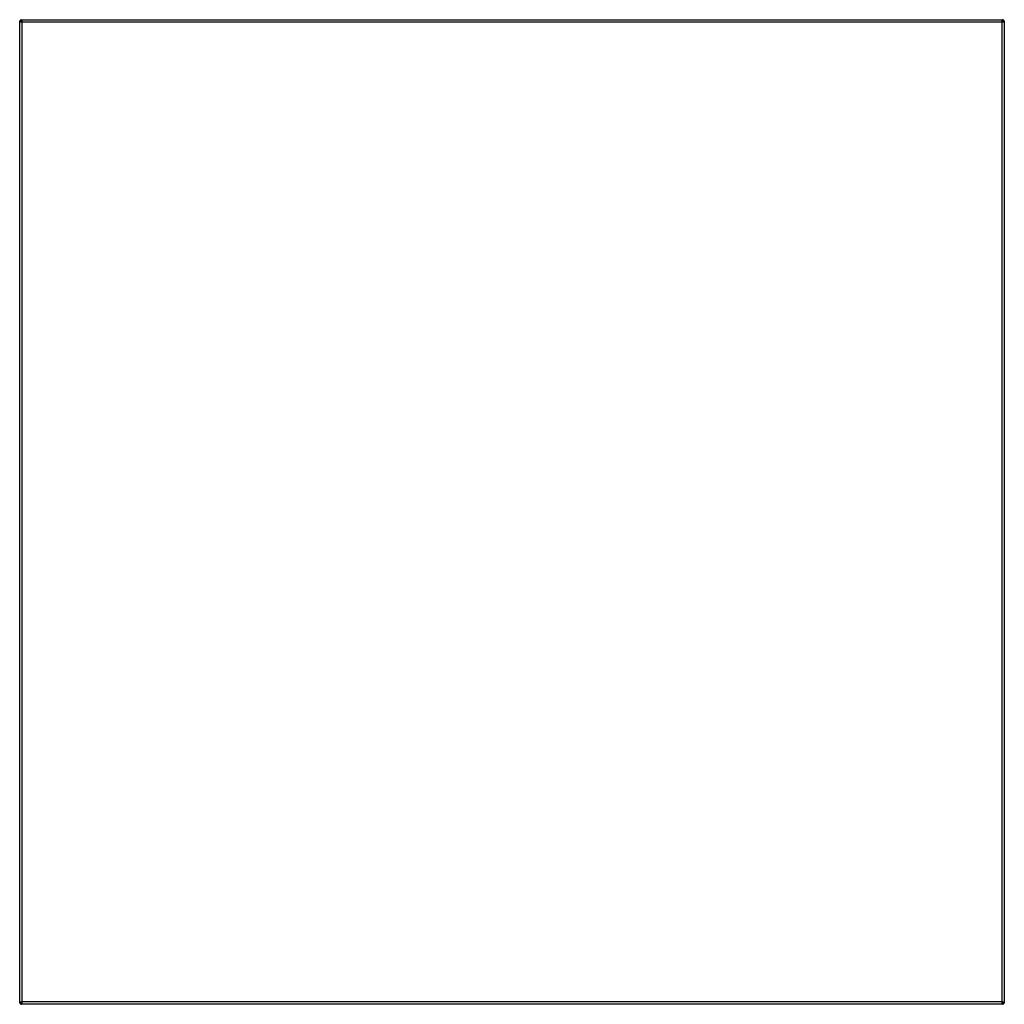
# Model space of a CAD drawing. Units: millimetres. Extents: x -379 to 1598, y -400 to 682.
# Drawn here: x 698 to 1598, y -218 to 682 of the extents above; entities that cross this region are included whole.
import ezdxf

# ---------------------------------------------------------------- set-up
doc = ezdxf.new("R2010")
doc.units = ezdxf.units.MM
for name, color, linetype in [('Default', 7, 'Continuous'), ('PIA9090D', 7, 'Continuous'), ('SALDPIA9090D', 7, 'Continuous')]:
    doc.layers.add(name, color=color, linetype=linetype)

# ---------------------------------------------------------------- blocks, each defined once
blk = doc.blocks.new('SE2')
at = {"layer": 'PIA9090D', "color": 7, "linetype": 'Continuous'}
for p, q in [((698.34, -216.66), (698.34, 680.9)), ((699.57, 682.14), (1597.11, 682.14)), ((700.54, -215.66), (700.54, 679.94)), ((1596.14, 679.94), (700.54, 679.94)), ((1596.14, 679.94), (1596.14, -215.66)), ((1598.34, 680.91), (1598.34, -216.63)), ((1596.14, -215.66), (700.54, -215.66)), ((1597.11, -217.86), (699.55, -217.86))]:
    blk.add_line(p, q, dxfattribs=at)
for points in [[(700.54, 679.94), (700.25, 680.02), (699.97, 680.1), (699.43, 680.27), (699.19, 680.35), (698.78, 680.52), (698.62, 680.6), (698.4, 680.77), (698.34, 680.85), (698.34, 680.93)], [(699.55, 682.14), (699.63, 682.14), (699.71, 682.08), (699.88, 681.86), (699.96, 681.69), (700.13, 681.29), (700.21, 681.04), (700.38, 680.51), (700.46, 680.22), (700.54, 679.94)], [(1596.14, 679.94), (1596.23, 680.22), (1596.31, 680.51), (1596.48, 681.04), (1596.56, 681.29), (1596.72, 681.69), (1596.81, 681.86), (1596.97, 682.08), (1597.06, 682.14), (1597.14, 682.14)], [(1598.34, 680.93), (1598.34, 680.85), (1598.29, 680.77), (1598.07, 680.6), (1597.9, 680.52), (1597.49, 680.35), (1597.25, 680.27), (1596.72, 680.1), (1596.43, 680.02), (1596.14, 679.94)], [(698.34, -216.66), (698.34, -216.58), (698.4, -216.5), (698.62, -216.33), (698.78, -216.25), (699.19, -216.08), (699.43, -216), (699.97, -215.83), (700.25, -215.75), (700.54, -215.66)], [(700.54, -215.66), (700.46, -215.95), (700.38, -216.24), (700.21, -216.77), (700.13, -217.02), (699.96, -217.42), (699.88, -217.59), (699.71, -217.81), (699.63, -217.86), (699.55, -217.86)], [(1596.14, -215.66), (1596.43, -215.75), (1596.72, -215.83), (1597.25, -216), (1597.49, -216.08), (1597.9, -216.25), (1598.07, -216.33), (1598.29, -216.5), (1598.34, -216.58), (1598.34, -216.66)], [(1597.14, -217.86), (1597.06, -217.86), (1596.97, -217.81), (1596.81, -217.59), (1596.72, -217.42), (1596.56, -217.02), (1596.48, -216.77), (1596.31, -216.24), (1596.23, -215.95), (1596.14, -215.66)]]:
    blk.add_open_spline(points, degree=3, knots=[0, 0, 0, 0, 0.25, 0.25, 0.5, 0.5, 0.75, 0.75, 1, 1, 1, 1], dxfattribs=at)
at = {"layer": 'SALDPIA9090D', "color": 7, "linetype": 'Continuous'}
for p, q in [((698.31, 681.04), (699.44, 682.17)), ((698.31, 681.04), (699.44, 682.17)), ((698.34, 680.93), (698.31, 680.97)), ((698.31, 680.97), (698.31, 680.97)), ((699.55, 682.14), (698.34, 680.93)), ((699.51, 682.17), (699.55, 682.14)), ((700.47, 680.01), (700.54, 679.94)), ((700.54, 679.94), (700.54, 679.94)), ((1596.22, 680.01), (1596.14, 679.94)), ((1596.14, 679.94), (1596.14, 679.94)), ((1597.17, 682.17), (1597.18, 682.17)), ((1597.25, 682.17), (1598.38, 681.04)), ((1597.25, 682.17), (1598.38, 681.04)), ((700.47, -215.74), (700.54, -215.67)), ((700.54, -215.66), (700.54, -215.67)), ((1596.14, -215.66), (1596.14, -215.67)), ((1596.22, -215.74), (1596.14, -215.67)), ((699.44, -217.9), (698.31, -216.77)), ((699.44, -217.9), (698.31, -216.77)), ((699.51, -217.9), (699.51, -217.9)), ((1598.38, -216.77), (1597.25, -217.9)), ((1598.38, -216.77), (1597.25, -217.9)), ((1598.38, -216.7), (1598.38, -216.7))]:
    blk.add_line(p, q, dxfattribs=at)
for centre, radius, start, end in [((698.34, 681), 0.0498, 134.27906, 184.2734), ((698.34, 681), 0.05, 135.00828, 225.00143), ((698.34, 681), 0.0472, 182.99665, 225.57086), ((699.48, 682.13), 0.0498, 85.59045, 135.76345), ((699.48, 682.14), 0.0472, 45.03148, 86.85212), ((1597.21, 682.14), 0.0472, 92.99665, 135.57086), ((1597.21, 682.14), 0.05, 45.00828, 135.00143), ((1597.21, 682.13), 0.0498, 44.27906, 94.2734), ((1598.34, 681), 0.0498, 355.59045, 45.76345), ((1598.34, 681), 0.0472, 315.03148, 356.85212), ((698.34, -216.73), 0.0472, 135.03148, 176.85212), ((698.34, -216.73), 0.0498, 175.59045, 225.76345), ((699.48, -217.86), 0.0498, 224.27906, 274.2734), ((699.47, -217.86), 0.05, 225.00828, 315.00143), ((699.48, -217.87), 0.0472, 272.99665, 315.57086), ((1597.21, -217.87), 0.0472, 225.03148, 266.85212), ((1597.21, -217.86), 0.0498, 265.59045, 315.76345), ((1598.34, -216.73), 0.0472, 2.99665, 45.57086), ((1598.34, -216.73), 0.05, 315.00828, 45.00143), ((1598.34, -216.73), 0.0498, 314.27906, 4.2734)]:
    blk.add_arc(centre, radius, start, end, dxfattribs=at)
for points, knots in [([(698.31, 681.04), (698.31, 681.04), (698.31, 681.04), (698.31, 681.03), (698.31, 681.03), (698.3, 681.03), (698.3, 681.03), (698.3, 681.02), (698.3, 681.02), (698.3, 681.01), (698.29, 681.01), (698.29, 681), (698.29, 681)], [0, 0, 0, 0, 0.072326, 0.072326, 0.072326, 0.250654, 0.250654, 0.250654, 0.626165, 0.626165, 0.626165, 1, 1, 1, 1]), ([(698.31, 681.04), (698.31, 680.99), (698.32, 680.95), (698.38, 680.87), (698.42, 680.83), (698.53, 680.74), (698.59, 680.7), (698.75, 680.62), (698.84, 680.58), (699.04, 680.49), (699.15, 680.45), (699.38, 680.36), (699.5, 680.32), (699.76, 680.23), (699.9, 680.19), (700.18, 680.1), (700.32, 680.06), (700.47, 680.01)], [0, 0, 0, 0, 0.125, 0.125, 0.25, 0.25, 0.375, 0.375, 0.5, 0.5, 0.625, 0.625, 0.75, 0.75, 0.875, 0.875, 1, 1, 1, 1]), ([(700.54, 679.94), (700.4, 679.98), (700.25, 680.02), (699.97, 680.11), (699.82, 680.15), (699.55, 680.24), (699.42, 680.28), (699.18, 680.37), (699.07, 680.41), (698.86, 680.5), (698.77, 680.54), (698.6, 680.63), (698.54, 680.67), (698.45, 680.74), (698.43, 680.76), (698.4, 680.78)], [0, 0, 0, 0, 0.125, 0.125, 0.25, 0.25, 0.375, 0.375, 0.5, 0.5, 0.625, 0.625, 0.75, 0.75, 0.8155292, 0.8155292, 0.8155292, 0.8155292]), ([(698.44, 680.74), (698.46, 680.72), (698.49, 680.7), (698.56, 680.64), (698.63, 680.6), (698.75, 680.54), (698.79, 680.52), (698.88, 680.48), (698.94, 680.45), (699.09, 680.39), (699.19, 680.35), (699.37, 680.29), (699.43, 680.27), (699.53, 680.24), (699.56, 680.23), (699.63, 680.21), (699.67, 680.19), (699.93, 680.11), (700.21, 680.03), (700.54, 679.94)], [0.191035, 0.191035, 0.191035, 0.191035, 0.25, 0.25, 0.375, 0.375, 0.4375, 0.4375, 0.5, 0.5, 0.625, 0.625, 0.6875, 0.6875, 0.71875, 0.71875, 0.75, 0.75, 1, 1, 1, 1]), ([(699.48, 682.18), (699.48, 682.18), (699.47, 682.18), (699.47, 682.18), (699.46, 682.18), (699.45, 682.18), (699.45, 682.18), (699.45, 682.17), (699.45, 682.17), (699.44, 682.17), (699.44, 682.17), (699.44, 682.17), (699.44, 682.17)], [0, 0, 0, 0, 0.373869, 0.373869, 0.373869, 0.74942, 0.74942, 0.74942, 0.927743, 0.927743, 0.927743, 1, 1, 1, 1]), ([(700.47, 680.01), (700.38, 680.3), (700.29, 680.59), (700.12, 681.11), (700.03, 681.34), (699.9, 681.64), (699.86, 681.73), (699.78, 681.89), (699.73, 681.95), (699.65, 682.06), (699.61, 682.1), (699.53, 682.15), (699.48, 682.17), (699.44, 682.17)], [0, 0, 0, 0, 0.25, 0.25, 0.5, 0.5, 0.625, 0.625, 0.75, 0.75, 0.875, 0.875, 1, 1, 1, 1]), ([(699.7, 682.07), (699.81, 681.96), (699.91, 681.77), (700.19, 681.1), (700.37, 680.52), (700.54, 679.94)], [0.1907631, 0.1907631, 0.1907631, 0.1907631, 0.5, 0.5, 1, 1, 1, 1]), ([(700.54, 679.94), (700.5, 680.09), (700.46, 680.24), (700.4, 680.44), (700.38, 680.51), (700.33, 680.65), (700.32, 680.71), (700.25, 680.92), (700.21, 681.04), (700.13, 681.28), (700.09, 681.39), (699.96, 681.7), (699.88, 681.86), (699.8, 681.97)], [0, 0, 0, 0, 0.125, 0.125, 0.1875, 0.1875, 0.25, 0.25, 0.375, 0.375, 0.5, 0.5, 0.7500031, 0.7500031, 0.7500031, 0.7500031]), ([(1596.14, 679.94), (1596.19, 680.08), (1596.23, 680.23), (1596.32, 680.51), (1596.36, 680.65), (1596.45, 680.93), (1596.49, 681.05), (1596.58, 681.3), (1596.62, 681.41), (1596.71, 681.62), (1596.75, 681.71), (1596.84, 681.87), (1596.88, 681.94), (1596.94, 682.03), (1596.97, 682.05), (1596.99, 682.08)], [0, 0, 0, 0, 0.125, 0.125, 0.25, 0.25, 0.375, 0.375, 0.5, 0.5, 0.625, 0.625, 0.75, 0.75, 0.8155292, 0.8155292, 0.8155292, 0.8155292]), ([(1596.95, 682.04), (1596.93, 682.02), (1596.91, 681.99), (1596.85, 681.91), (1596.81, 681.85), (1596.75, 681.73), (1596.73, 681.69), (1596.68, 681.59), (1596.66, 681.54), (1596.6, 681.39), (1596.56, 681.28), (1596.5, 681.11), (1596.48, 681.04), (1596.45, 680.95), (1596.44, 680.91), (1596.41, 680.85), (1596.4, 680.81), (1596.32, 680.54), (1596.24, 680.27), (1596.14, 679.94)], [0.191035, 0.191035, 0.191035, 0.191035, 0.25, 0.25, 0.375, 0.375, 0.4375, 0.4375, 0.5, 0.5, 0.625, 0.625, 0.6875, 0.6875, 0.71875, 0.71875, 0.75, 0.75, 1, 1, 1, 1]), ([(1598.28, 680.77), (1598.17, 680.67), (1597.98, 680.56), (1597.31, 680.28), (1596.72, 680.11), (1596.14, 679.94)], [0.1907631, 0.1907631, 0.1907631, 0.1907631, 0.5, 0.5, 1, 1, 1, 1]), ([(1596.14, 679.94), (1596.3, 679.98), (1596.44, 680.02), (1596.64, 680.08), (1596.72, 680.1), (1596.85, 680.14), (1596.92, 680.16), (1597.12, 680.23), (1597.25, 680.27), (1597.49, 680.35), (1597.59, 680.39), (1597.91, 680.52), (1598.07, 680.6), (1598.18, 680.68)], [0, 0, 0, 0, 0.125, 0.125, 0.1875, 0.1875, 0.25, 0.25, 0.375, 0.375, 0.5, 0.5, 0.7500031, 0.7500031, 0.7500031, 0.7500031]), ([(1597.25, 682.17), (1597.2, 682.17), (1597.16, 682.15), (1597.08, 682.1), (1597.04, 682.06), (1596.95, 681.95), (1596.91, 681.89), (1596.83, 681.73), (1596.78, 681.64), (1596.7, 681.44), (1596.65, 681.33), (1596.57, 681.1), (1596.53, 680.97), (1596.44, 680.71), (1596.39, 680.58), (1596.31, 680.3), (1596.26, 680.16), (1596.22, 680.01)], [0, 0, 0, 0, 0.125, 0.125, 0.25, 0.25, 0.375, 0.375, 0.5, 0.5, 0.625, 0.625, 0.75, 0.75, 0.875, 0.875, 1, 1, 1, 1]), ([(1596.22, 680.01), (1596.51, 680.1), (1596.79, 680.19), (1597.31, 680.36), (1597.55, 680.45), (1597.85, 680.58), (1597.94, 680.62), (1598.09, 680.7), (1598.16, 680.74), (1598.27, 680.83), (1598.31, 680.87), (1598.36, 680.95), (1598.37, 680.99), (1598.38, 681.04)], [0, 0, 0, 0, 0.25, 0.25, 0.5, 0.5, 0.625, 0.625, 0.75, 0.75, 0.875, 0.875, 1, 1, 1, 1]), ([(1597.25, 682.17), (1597.24, 682.17), (1597.24, 682.17), (1597.24, 682.17), (1597.24, 682.17), (1597.24, 682.17), (1597.24, 682.18), (1597.23, 682.18), (1597.23, 682.18), (1597.22, 682.18), (1597.21, 682.18), (1597.21, 682.18), (1597.21, 682.18)], [0, 0, 0, 0, 0.072326, 0.072326, 0.072326, 0.250654, 0.250654, 0.250654, 0.626165, 0.626165, 0.626165, 1, 1, 1, 1]), ([(1598.39, 681), (1598.39, 681), (1598.39, 681.01), (1598.39, 681.01), (1598.39, 681.02), (1598.39, 681.02), (1598.38, 681.03), (1598.38, 681.03), (1598.38, 681.03), (1598.38, 681.03), (1598.38, 681.04), (1598.38, 681.04), (1598.38, 681.04)], [0, 0, 0, 0, 0.373869, 0.373869, 0.373869, 0.74942, 0.74942, 0.74942, 0.927743, 0.927743, 0.927743, 1, 1, 1, 1]), ([(700.47, -215.74), (700.18, -215.83), (699.89, -215.92), (699.37, -216.09), (699.13, -216.18), (698.84, -216.31), (698.75, -216.35), (698.59, -216.43), (698.53, -216.47), (698.42, -216.56), (698.38, -216.6), (698.32, -216.68), (698.31, -216.72), (698.31, -216.77)], [0, 0, 0, 0, 0.25, 0.25, 0.5, 0.5, 0.625, 0.625, 0.75, 0.75, 0.875, 0.875, 1, 1, 1, 1]), ([(698.41, -216.5), (698.52, -216.4), (698.7, -216.29), (699.38, -216.01), (699.96, -215.84), (700.54, -215.67)], [0.1907631, 0.1907631, 0.1907631, 0.1907631, 0.5, 0.5, 1, 1, 1, 1]), ([(700.54, -215.66), (700.39, -215.71), (700.24, -215.75), (700.04, -215.81), (699.97, -215.83), (699.83, -215.87), (699.77, -215.89), (699.56, -215.96), (699.43, -216), (699.2, -216.08), (699.09, -216.12), (698.78, -216.25), (698.62, -216.33), (698.51, -216.41)], [0, 0, 0, 0, 0.125, 0.125, 0.1875, 0.1875, 0.25, 0.25, 0.375, 0.375, 0.5, 0.5, 0.7500031, 0.7500031, 0.7500031, 0.7500031]), ([(699.44, -217.9), (699.48, -217.9), (699.52, -217.88), (699.61, -217.83), (699.65, -217.79), (699.73, -217.68), (699.78, -217.61), (699.86, -217.46), (699.9, -217.37), (699.99, -217.17), (700.03, -217.06), (700.12, -216.83), (700.16, -216.7), (700.25, -216.44), (700.29, -216.31), (700.38, -216.03), (700.42, -215.89), (700.47, -215.74)], [0, 0, 0, 0, 0.125, 0.125, 0.25, 0.25, 0.375, 0.375, 0.5, 0.5, 0.625, 0.625, 0.75, 0.75, 0.875, 0.875, 1, 1, 1, 1]), ([(700.54, -215.67), (700.5, -215.81), (700.46, -215.96), (700.37, -216.24), (700.33, -216.38), (700.24, -216.65), (700.2, -216.78), (700.11, -217.02), (700.07, -217.14), (699.98, -217.35), (699.94, -217.44), (699.85, -217.6), (699.81, -217.67), (699.74, -217.76), (699.72, -217.78), (699.7, -217.8)], [0, 0, 0, 0, 0.125, 0.125, 0.25, 0.25, 0.375, 0.375, 0.5, 0.5, 0.625, 0.625, 0.75, 0.75, 0.8155292, 0.8155292, 0.8155292, 0.8155292]), ([(699.74, -217.77), (699.76, -217.75), (699.78, -217.72), (699.84, -217.64), (699.88, -217.58), (699.94, -217.46), (699.96, -217.42), (700, -217.32), (700.02, -217.27), (700.08, -217.12), (700.12, -217.01), (700.19, -216.84), (700.21, -216.77), (700.24, -216.68), (700.25, -216.64), (700.27, -216.58), (700.28, -216.54), (700.37, -216.27), (700.45, -216), (700.54, -215.66)], [0.191035, 0.191035, 0.191035, 0.191035, 0.25, 0.25, 0.375, 0.375, 0.4375, 0.4375, 0.5, 0.5, 0.625, 0.625, 0.6875, 0.6875, 0.71875, 0.71875, 0.75, 0.75, 1, 1, 1, 1]), ([(1596.14, -215.66), (1596.19, -215.82), (1596.23, -215.97), (1596.29, -216.16), (1596.31, -216.24), (1596.35, -216.38), (1596.37, -216.44), (1596.44, -216.64), (1596.48, -216.77), (1596.56, -217.01), (1596.6, -217.12), (1596.73, -217.43), (1596.81, -217.59), (1596.89, -217.7)], [0, 0, 0, 0, 0.125, 0.125, 0.1875, 0.1875, 0.25, 0.25, 0.375, 0.375, 0.5, 0.5, 0.7500031, 0.7500031, 0.7500031, 0.7500031]), ([(1598.24, -216.47), (1598.22, -216.45), (1598.2, -216.43), (1598.12, -216.37), (1598.06, -216.33), (1597.94, -216.27), (1597.89, -216.25), (1597.8, -216.21), (1597.75, -216.18), (1597.6, -216.12), (1597.49, -216.08), (1597.31, -216.02), (1597.25, -216), (1597.15, -215.97), (1597.12, -215.96), (1597.05, -215.94), (1597.01, -215.92), (1596.75, -215.84), (1596.47, -215.76), (1596.14, -215.66)], [0.191035, 0.191035, 0.191035, 0.191035, 0.25, 0.25, 0.375, 0.375, 0.4375, 0.4375, 0.5, 0.5, 0.625, 0.625, 0.6875, 0.6875, 0.71875, 0.71875, 0.75, 0.75, 1, 1, 1, 1]), ([(1596.98, -217.8), (1596.88, -217.69), (1596.77, -217.5), (1596.49, -216.83), (1596.32, -216.25), (1596.14, -215.67)], [0.1907631, 0.1907631, 0.1907631, 0.1907631, 0.5, 0.5, 1, 1, 1, 1]), ([(1596.14, -215.67), (1596.29, -215.71), (1596.44, -215.75), (1596.72, -215.84), (1596.86, -215.88), (1597.13, -215.97), (1597.26, -216.01), (1597.5, -216.1), (1597.62, -216.14), (1597.83, -216.23), (1597.92, -216.27), (1598.08, -216.36), (1598.15, -216.4), (1598.24, -216.46), (1598.26, -216.49), (1598.28, -216.51)], [0, 0, 0, 0, 0.125, 0.125, 0.25, 0.25, 0.375, 0.375, 0.5, 0.5, 0.625, 0.625, 0.75, 0.75, 0.8155292, 0.8155292, 0.8155292, 0.8155292]), ([(1598.38, -216.77), (1598.37, -216.72), (1598.36, -216.68), (1598.31, -216.6), (1598.26, -216.56), (1598.16, -216.47), (1598.09, -216.43), (1597.94, -216.35), (1597.85, -216.31), (1597.65, -216.22), (1597.54, -216.18), (1597.31, -216.09), (1597.18, -216.05), (1596.92, -215.96), (1596.78, -215.92), (1596.51, -215.83), (1596.36, -215.79), (1596.22, -215.74)], [0, 0, 0, 0, 0.125, 0.125, 0.25, 0.25, 0.375, 0.375, 0.5, 0.5, 0.625, 0.625, 0.75, 0.75, 0.875, 0.875, 1, 1, 1, 1]), ([(1596.22, -215.74), (1596.31, -216.03), (1596.4, -216.32), (1596.57, -216.83), (1596.66, -217.07), (1596.78, -217.37), (1596.83, -217.46), (1596.91, -217.62), (1596.95, -217.68), (1597.04, -217.79), (1597.08, -217.83), (1597.16, -217.88), (1597.2, -217.9), (1597.25, -217.9)], [0, 0, 0, 0, 0.25, 0.25, 0.5, 0.5, 0.625, 0.625, 0.75, 0.75, 0.875, 0.875, 1, 1, 1, 1]), ([(698.29, -216.73), (698.29, -216.73), (698.29, -216.74), (698.3, -216.74), (698.3, -216.75), (698.3, -216.75), (698.3, -216.76), (698.3, -216.76), (698.31, -216.76), (698.31, -216.76), (698.31, -216.76), (698.31, -216.77), (698.31, -216.77)], [0, 0, 0, 0, 0.373869, 0.373869, 0.373869, 0.74942, 0.74942, 0.74942, 0.927743, 0.927743, 0.927743, 1, 1, 1, 1]), ([(699.44, -217.9), (699.44, -217.9), (699.44, -217.9), (699.44, -217.9), (699.45, -217.9), (699.45, -217.9), (699.45, -217.91), (699.45, -217.91), (699.46, -217.91), (699.47, -217.91), (699.47, -217.91), (699.48, -217.91), (699.48, -217.91)], [0, 0, 0, 0, 0.072326, 0.072326, 0.072326, 0.250654, 0.250654, 0.250654, 0.626165, 0.626165, 0.626165, 1, 1, 1, 1]), ([(1597.21, -217.91), (1597.21, -217.91), (1597.21, -217.91), (1597.22, -217.91), (1597.23, -217.91), (1597.23, -217.91), (1597.24, -217.91), (1597.24, -217.9), (1597.24, -217.9), (1597.24, -217.9), (1597.24, -217.9), (1597.24, -217.9), (1597.25, -217.9)], [0, 0, 0, 0, 0.373869, 0.373869, 0.373869, 0.74942, 0.74942, 0.74942, 0.927743, 0.927743, 0.927743, 1, 1, 1, 1]), ([(1598.38, -216.77), (1598.38, -216.77), (1598.38, -216.76), (1598.38, -216.76), (1598.38, -216.76), (1598.38, -216.76), (1598.38, -216.76), (1598.39, -216.75), (1598.39, -216.75), (1598.39, -216.74), (1598.39, -216.74), (1598.39, -216.73), (1598.39, -216.73)], [0, 0, 0, 0, 0.072326, 0.072326, 0.072326, 0.250654, 0.250654, 0.250654, 0.626165, 0.626165, 0.626165, 1, 1, 1, 1])]:
    blk.add_open_spline(points, degree=3, knots=knots, dxfattribs=at)
for points in [[(698.4, 680.78), (698.34, 680.84), (698.31, 680.9), (698.31, 680.97)], [(699.51, 682.17), (699.58, 682.17), (699.64, 682.13), (699.7, 682.07)], [(1596.99, 682.08), (1597.05, 682.14), (1597.11, 682.17), (1597.17, 682.17)], [(1598.38, 680.97), (1598.38, 680.9), (1598.34, 680.84), (1598.28, 680.77)], [(698.31, -216.7), (698.31, -216.63), (698.34, -216.57), (698.41, -216.5)], [(699.7, -217.8), (699.64, -217.87), (699.57, -217.9), (699.51, -217.9)], [(1597.17, -217.9), (1597.11, -217.9), (1597.05, -217.86), (1596.98, -217.8)], [(1598.28, -216.51), (1598.34, -216.57), (1598.38, -216.63), (1598.38, -216.7)]]:
    blk.add_open_spline(points, degree=3, dxfattribs=at)

msp = doc.modelspace()

# ---------------------------------------------------------------- block references
at = {"layer": 'Default'}
msp.add_blockref('SE2', (0, 0), dxfattribs=at)

doc.saveas('drawing.dxf')
